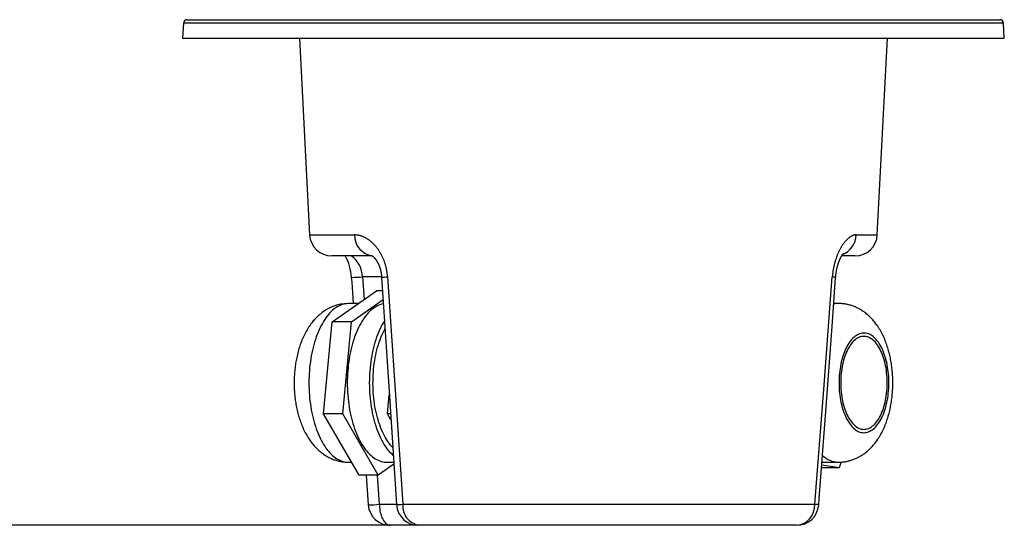
# Model space of a CAD drawing. Units: millimetres. Extents: x 0 to 216, y 0 to 297.
# Drawn here: x 87 to 132, y 137 to 160 of the extents above; entities that cross this region are included whole.
import ezdxf

# ---------------------------------------------------------------- set-up
doc = ezdxf.new("R2010")
doc.units = ezdxf.units.MM
doc.layers.add('ЧЕРТЕЖ', color=7, linetype='Continuous')
doc.styles.add('SLDTEXTSTYLE0', font='TXT', dxfattribs={"width": 0.7})
doc.dimstyles.new('SLDDIMSTYLE1', dxfattribs={"dimtxt": 3.5, "dimasz": 3, "dimexe": 0, "dimexo": 0.0625, "dimgap": 0.875, "dimtad": 2, "dimlfac": 3, "dimrnd": 1e-09, "dimzin": 12, "dimdsep": 46, "dimtxsty": 'SLDTEXTSTYLE0', "dimsah": 1, "dimcen": 0.09, "dimadec": 0, "dimazin": 3, "dimtfac": 1, "dimtofl": 0, "dimtmove": 0, "dimatfit": 3, "dimfxl": 1, "dimfrac": 2, "dimtolj": 1, "dimtzin": 12, "dimarcsym": 0})

# ---------------------------------------------------------------- blocks, each defined once
blk = doc.blocks.new('_D_3')
at = {"layer": 'ЧЕРТЕЖ', "transparency": 16777216}
for p, q in [((108.635, 177.594), (41.306, 177.594)), ((43.306, 177.594), (43.306, 136.811)), ((105.21, 136.811), (41.306, 136.811))]:
    blk.add_line(p, q, dxfattribs=at)
for points in [[(43.306, 177.594), (42.506, 174.594), (44.106, 174.594)], [(43.306, 136.811), (44.106, 139.811), (42.506, 139.811)]]:
    blk.add_solid(points, dxfattribs=at)
at = {"layer": 'ЧЕРТЕЖ', "transparency": 16777216, "insert": (38.795, 148.142), "char_height": 3.5, "attachment_point": 1, "rotation": 90, "style": 'SLDTEXTSTYLE0'}
blk.add_mtext('122,35', dxfattribs=at)

msp = doc.modelspace()

# ---------------------------------------------------------------- linework, layer by layer
at = {"color": 7, "linetype": 'Continuous', "lineweight": 25}
for p, q in [((94.7642, 159.6439), (131.4479, 159.6439)), ((94.5978, 159.486), (94.5624, 158.8106)), ((131.6497, 158.8106), (131.6143, 159.486)), ((94.5624, 158.8106), (131.6497, 158.8106)), ((99.8289, 158.8106), (100.2946, 149.9249)), ((125.9175, 149.9249), (126.3832, 158.8106)), ((103.1194, 148.9773), (101.2933, 148.9773)), ((124.9189, 148.9773), (124.3096, 148.9773)), ((101.3119, 146.0012), (103.3091, 147.4051)), ((103.5826, 147.4051), (103.3091, 147.4051)), ((102.4871, 146.8273), (102.0524, 146.8273)), ((102.1779, 146.0012), (103.6085, 147.0068)), ((124.1597, 146.8273), (123.9497, 146.8273)), ((100.9212, 141.84), (101.3119, 146.0012)), ((102.1779, 146.0012), (101.3119, 146.0012)), ((101.7872, 141.84), (102.1779, 146.0012)), ((103.808, 141.84), (103.8884, 142.6971)), ((101.7872, 141.84), (100.9212, 141.84)), ((102.5277, 139.0827), (100.9212, 141.84)), ((103.3937, 139.0827), (101.7872, 141.84)), ((103.9443, 141.84), (103.808, 141.84)), ((103.9616, 141.5764), (103.808, 141.84)), ((102.0524, 139.6606), (102.191, 139.6606)), ((104.0925, 139.5739), (103.3937, 139.0827)), ((103.7844, 139.6606), (104.0868, 139.6606)), ((123.4172, 139.6606), (124.1597, 139.6606)), ((124.2102, 139.4274), (124.2915, 139.6652)), ((123.3997, 139.4274), (124.2102, 139.4274)), ((123.4088, 139.5492), (124.2102, 139.4274)), ((103.3937, 139.0827), (102.5277, 139.0827)), ((102.838, 139.0827), (102.9401, 137.7352)), ((104.5042, 137.7583), (123.0939, 137.7583)), ((105.2099, 136.8106), (103.9375, 136.8106)), ((122.2746, 136.8106), (105.2099, 136.8106))]:
    msp.add_line(p, q, dxfattribs=at)
at = {"linetype": 'Continuous', "lineweight": 25}
for p, q in [((131.6143, 159.486), (94.5978, 159.486)), ((100.2946, 149.9249), (102.3238, 149.9249)), ((124.9609, 149.9249), (125.9175, 149.9249)), ((103.5417, 148.0296), (102.6741, 148.0296)), ((102.6741, 148.0296), (102.7493, 147.0116)), ((103.3389, 139.0827), (103.4382, 137.7583)), ((103.4382, 137.7583), (104.2112, 137.7583))]:
    msp.add_line(p, q, dxfattribs=at)
at = {"color": 7, "linetype": 'Continuous', "lineweight": 25, "flags": 128}
for points in [[(103.8106, 148.0296), (103.808, 148.0647), (103.8049, 148.0997), (103.8014, 148.1348), (103.7973, 148.1697), (103.7929, 148.2046), (103.7879, 148.2394), (103.7825, 148.274), (103.7766, 148.3085), (103.7708, 148.34), (103.7646, 148.3713), (103.7581, 148.4025), (103.7512, 148.4336), (103.7439, 148.4645), (103.7362, 148.4955), (103.7281, 148.5263), (103.7196, 148.5569), (103.7108, 148.5874), (103.7017, 148.6176), (103.6922, 148.6475), (103.6824, 148.6771), (103.6722, 148.7066), (103.6618, 148.7358), (103.651, 148.7647), (103.6389, 148.7958), (103.6264, 148.8266), (103.6136, 148.8571), (103.6005, 148.8873), (103.587, 148.9171), (103.573, 148.9468), (103.5587, 148.9761), (103.5441, 149.0051), (103.5292, 149.0336), (103.514, 149.0618), (103.4985, 149.0896), (103.4827, 149.117), (103.4666, 149.144), (103.4503, 149.1706), (103.4337, 149.1967), (103.4168, 149.2224), (103.3997, 149.2477), (103.3824, 149.2726), (103.3648, 149.297), (103.3471, 149.321), (103.3275, 149.3466), (103.3078, 149.3716), (103.2878, 149.396), (103.2675, 149.42), (103.2471, 149.4434), (103.2258, 149.467), (103.2043, 149.4901), (103.1826, 149.5125), (103.1607, 149.5344), (103.1387, 149.5556), (103.1166, 149.5763), (103.0943, 149.5963), (103.0719, 149.6158), (103.0494, 149.6346), (103.0268, 149.6529), (103.0041, 149.6705), (102.9813, 149.6875), (102.9585, 149.7039), (102.9356, 149.7197), (102.9126, 149.7349), (102.8877, 149.7507), (102.8628, 149.7658), (102.8378, 149.7802), (102.8129, 149.7939), (102.7879, 149.8068), (102.7586, 149.8212), (102.7294, 149.8345), (102.7002, 149.847), (102.671, 149.8585), (102.642, 149.869), (102.613, 149.8786), (102.5841, 149.8873), (102.5553, 149.8951), (102.5267, 149.9019), (102.4982, 149.9079), (102.4698, 149.9129), (102.4416, 149.9171), (102.4118, 149.9205), (102.3823, 149.923), (102.3529, 149.9244), (102.3238, 149.9249)], [(124.9609, 149.9249), (124.9466, 149.9246), (124.9322, 149.9237), (124.9176, 149.9223), (124.903, 149.9202), (124.8882, 149.9175), (124.8732, 149.9143), (124.8581, 149.9104), (124.8429, 149.9059), (124.8276, 149.9009), (124.8122, 149.8952), (124.7941, 149.8878), (124.7759, 149.8796), (124.7576, 149.8706), (124.7393, 149.8608), (124.7208, 149.8502), (124.7022, 149.8387), (124.6836, 149.8264), (124.665, 149.8134), (124.6462, 149.7995), (124.6275, 149.7848), (124.6087, 149.7693), (124.5899, 149.7531), (124.5739, 149.7386), (124.5578, 149.7235), (124.5418, 149.7079), (124.5258, 149.6917), (124.5099, 149.6749), (124.495, 149.6588), (124.4802, 149.6423), (124.4655, 149.6252), (124.4507, 149.6076), (124.436, 149.5896), (124.4214, 149.5711), (124.4069, 149.5522), (124.3924, 149.5327), (124.3779, 149.5128), (124.3636, 149.4925), (124.3493, 149.4717), (124.3351, 149.4504), (124.321, 149.4287), (124.3071, 149.4065), (124.2932, 149.3839), (124.2785, 149.3593), (124.2639, 149.3341), (124.2495, 149.3085), (124.2352, 149.2823), (124.2211, 149.2557), (124.2085, 149.2311), (124.1959, 149.2061), (124.1835, 149.1807), (124.1713, 149.1549), (124.1592, 149.1288), (124.1474, 149.1023), (124.1357, 149.0754), (124.1241, 149.0482), (124.1128, 149.0207), (124.1017, 148.9928), (124.0908, 148.9646), (124.08, 148.9361), (124.0696, 148.9073), (124.0593, 148.8781), (124.0492, 148.8487), (124.0387, 148.8167), (124.0284, 148.7843), (124.0184, 148.7517), (124.0087, 148.7187), (123.9993, 148.6855), (123.9901, 148.6516), (123.9812, 148.6175), (123.9727, 148.583), (123.9644, 148.5483), (123.9565, 148.5134), (123.949, 148.4782), (123.9418, 148.4428), (123.9349, 148.4073), (123.9284, 148.3715), (123.9227, 148.338), (123.9172, 148.3043), (123.9121, 148.2705), (123.9073, 148.2366), (123.9029, 148.2025), (123.8987, 148.1681), (123.8949, 148.1336), (123.8914, 148.099), (123.8882, 148.0643), (123.8854, 148.0296)], [(103.1042, 148.9857), (103.1042, 148.9857), (103.1045, 148.9856), (103.1052, 148.9853), (103.1064, 148.9847), (103.1079, 148.984), (103.1099, 148.9829), (103.1123, 148.9817), (103.1151, 148.9801), (103.1182, 148.9783), (103.1217, 148.9762), (103.1254, 148.9738), (103.1295, 148.9711), (103.1338, 148.9681), (103.1384, 148.9649), (103.1432, 148.9613), (103.1483, 148.9574), (103.1535, 148.9533), (103.1589, 148.9489), (103.1644, 148.9442), (103.1701, 148.9392), (103.176, 148.934), (103.1819, 148.9285), (103.1879, 148.9228), (103.194, 148.9168), (103.2, 148.9107), (103.2041, 148.9064), (103.2086, 148.9017), (103.2133, 148.8967), (103.2182, 148.8913), (103.2232, 148.8857), (103.2284, 148.8797), (103.2338, 148.8733), (103.2394, 148.8666), (103.2452, 148.8596), (103.2511, 148.8522), (103.2572, 148.8444), (103.2634, 148.8362), (103.2698, 148.8277), (103.2763, 148.8188), (103.283, 148.8095), (103.2897, 148.7998), (103.2966, 148.7897), (103.3036, 148.7792), (103.3106, 148.7684), (103.3177, 148.7572), (103.3249, 148.7456), (103.3321, 148.7336), (103.3393, 148.7214), (103.3465, 148.7088), (103.3537, 148.6959), (103.3609, 148.6827), (103.3681, 148.6692), (103.3751, 148.6554), (103.3821, 148.6415), (103.389, 148.6273), (103.3959, 148.6129), (103.4025, 148.5983), (103.4091, 148.5836), (103.4155, 148.5688), (103.4218, 148.5539), (103.4279, 148.5389), (103.4338, 148.5238), (103.4396, 148.5087), (103.4451, 148.4936), (103.4505, 148.4785), (103.4544, 148.4673), (103.4583, 148.4558), (103.4629, 148.4415), (103.4675, 148.427), (103.4721, 148.4122), (103.4765, 148.3972), (103.4808, 148.3819), (103.4851, 148.3664), (103.4893, 148.3507), (103.4933, 148.3348), (103.4972, 148.3187), (103.501, 148.3024), (103.5047, 148.2859), (103.5083, 148.2692), (103.5117, 148.2524), (103.515, 148.2354), (103.5181, 148.2182), (103.5211, 148.2009), (103.524, 148.1836), (103.5267, 148.1661), (103.5292, 148.1485), (103.5315, 148.1308), (103.5337, 148.113), (103.5358, 148.0953), (103.5376, 148.0774), (103.5393, 148.0596), (103.5408, 148.0417), (103.5421, 148.0238), (103.5426, 148.0173)], [(124.0362, 148.0089), (124.0376, 148.0279), (124.0395, 148.0501), (124.0415, 148.0721), (124.0436, 148.0941), (124.046, 148.116), (124.0485, 148.1377), (124.0511, 148.1592), (124.0539, 148.1806), (124.0569, 148.2018), (124.06, 148.2227), (124.0632, 148.2435), (124.0666, 148.264), (124.0702, 148.2854), (124.0741, 148.3065), (124.078, 148.3276), (124.0822, 148.3486), (124.0865, 148.3696), (124.091, 148.3905), (124.0956, 148.4112), (124.1004, 148.4318), (124.1053, 148.4523), (124.1104, 148.4726), (124.1155, 148.4927), (124.1208, 148.5125), (124.1262, 148.5322), (124.1317, 148.5515), (124.1373, 148.5706), (124.143, 148.5895), (124.1488, 148.608), (124.1546, 148.6262), (124.1605, 148.6441), (124.1664, 148.6616), (124.1724, 148.6787), (124.1784, 148.6955), (124.1844, 148.7119), (124.1904, 148.728), (124.1964, 148.7436), (124.2025, 148.7588), (124.2085, 148.7737), (124.2144, 148.7881), (124.2204, 148.8021), (124.2263, 148.8156), (124.2321, 148.8288), (124.2379, 148.8415), (124.2436, 148.8538), (124.2492, 148.8657), (124.2548, 148.8773), (124.2607, 148.8892), (124.2666, 148.9007), (124.2724, 148.9119), (124.2781, 148.9227), (124.2837, 148.9331), (124.2893, 148.9432), (124.2948, 148.9529), (124.3001, 148.9622), (124.3054, 148.9712), (124.3105, 148.9797), (124.3155, 148.9879), (124.3204, 148.9957), (124.3252, 149.0031), (124.3297, 149.0101), (124.3342, 149.0168), (124.3385, 149.0231), (124.3426, 149.029), (124.3465, 149.0346), (124.3503, 149.0398), (124.3539, 149.0447), (124.3573, 149.0493), (124.3605, 149.0535), (124.3636, 149.0574), (124.3664, 149.061), (124.3691, 149.0643), (124.3716, 149.0673), (124.3739, 149.07), (124.376, 149.0725), (124.3779, 149.0747), (124.3796, 149.0766), (124.3811, 149.0783), (124.3824, 149.0797), (124.3836, 149.0809), (124.3845, 149.0819), (124.3853, 149.0826), (124.3858, 149.0832), (124.3862, 149.0836), (124.3864, 149.0837), (124.3864, 149.0837)], [(102.1755, 148.0089), (102.1919, 147.7847), (102.2624, 146.8273)], [(103.5429, 148.0173), (103.9081, 142.3949), (104.2121, 137.7452)], [(103.8106, 148.0296), (104.1543, 142.921), (104.5042, 137.7583)], [(123.0939, 137.7583), (123.4974, 142.9459), (123.8854, 148.0296)], [(123.2724, 137.7351), (123.2939, 138.0189), (123.5894, 141.9547), (123.8889, 145.9958), (124.0362, 148.0089)], [(126.517, 144.3141), (126.5057, 144.3705), (126.4918, 144.4361), (126.4769, 144.5016), (126.4611, 144.5669), (126.4444, 144.6322), (126.4268, 144.6973), (126.4082, 144.7622), (126.3886, 144.8269), (126.368, 144.8915), (126.3464, 144.9558), (126.3238, 145.0198), (126.3001, 145.0835), (126.2753, 145.1469), (126.2495, 145.2098), (126.2226, 145.2722), (126.1946, 145.334), (126.1655, 145.3952), (126.1355, 145.4556), (126.1044, 145.5152), (126.0723, 145.5738), (126.0393, 145.6314), (126.0054, 145.6878), (125.9707, 145.743), (125.9352, 145.7968), (125.8991, 145.8491), (125.8624, 145.9), (125.8251, 145.9493), (125.7874, 145.9969), (125.7493, 146.0429), (125.7109, 146.0873), (125.6722, 146.13), (125.6333, 146.1711), (125.5942, 146.2106), (125.5549, 146.2485), (125.5155, 146.2848), (125.476, 146.3197), (125.4364, 146.3531), (125.3968, 146.385), (125.357, 146.4156), (125.3172, 146.4449), (125.2774, 146.4728), (125.2375, 146.4995), (125.1975, 146.5249), (125.1576, 146.5492), (125.1175, 146.5723), (125.0774, 146.5942), (125.0373, 146.6151), (124.9971, 146.6348), (124.9569, 146.6535), (124.9167, 146.6712), (124.8764, 146.6879), (124.836, 146.7035), (124.7956, 146.7182), (124.7552, 146.7319), (124.7148, 146.7446), (124.6743, 146.7564), (124.6338, 146.7672), (124.5933, 146.7772), (124.5527, 146.7862), (124.5122, 146.7943), (124.4716, 146.8015), (124.431, 146.8078), (124.3904, 146.8132), (124.3498, 146.8177), (124.3092, 146.8214), (124.2686, 146.8241), (124.2281, 146.826), (124.1875, 146.827), (124.1597, 146.8272)], [(100.7179, 146.3038), (100.6813, 146.2709), (100.6439, 146.2359), (100.6066, 146.1994), (100.5695, 146.1615), (100.5326, 146.1221), (100.4959, 146.0813), (100.4594, 146.0389), (100.4232, 145.995), (100.3872, 145.9496), (100.3516, 145.9026), (100.3164, 145.854), (100.2817, 145.8039), (100.2474, 145.7522), (100.2137, 145.6992), (100.1807, 145.6447), (100.1483, 145.5889), (100.1167, 145.5318), (100.0859, 145.4736), (100.0559, 145.4144), (100.0269, 145.3541), (99.9988, 145.293), (99.9717, 145.2312), (99.9456, 145.1687), (99.9205, 145.1056), (99.8965, 145.042), (99.8734, 144.978), (99.8514, 144.9136), (99.8304, 144.8488), (99.8104, 144.7839), (99.7913, 144.7186), (99.7733, 144.6532), (99.7562, 144.5877), (99.74, 144.5219), (99.7248, 144.4561), (99.7105, 144.3902), (99.6971, 144.3242), (99.6845, 144.2581), (99.6728, 144.1919), (99.662, 144.1257), (99.652, 144.0594), (99.6428, 143.9931), (99.6345, 143.9268), (99.6269, 143.8604), (99.6202, 143.794), (99.6142, 143.7276), (99.609, 143.6612), (99.6046, 143.5948), (99.601, 143.5283), (99.5981, 143.4619), (99.596, 143.3955), (99.5947, 143.329), (99.5941, 143.2626), (99.5942, 143.1962), (99.5952, 143.1298), (99.5968, 143.0634), (99.5993, 142.997), (99.6025, 142.9307), (99.6064, 142.8644), (99.6112, 142.7982), (99.6167, 142.7319), (99.6229, 142.6657), (99.63, 142.5996), (99.6378, 142.5335), (99.6465, 142.4675), (99.656, 142.4015), (99.6662, 142.3356), (99.6773, 142.2697), (99.6893, 142.2039), (99.7021, 142.1382), (99.7158, 142.0726), (99.7304, 142.0071), (99.7459, 141.9417), (99.7622, 141.8765), (99.7796, 141.8113), (99.7979, 141.7463), (99.8172, 141.6815), (99.8374, 141.6169), (99.8587, 141.5525), (99.881, 141.4884), (99.9044, 141.4246), (99.9288, 141.3611), (99.9543, 141.2981), (99.9809, 141.2355), (100.0085, 141.1735), (100.0372, 141.1121), (100.0669, 141.0514), (100.0977, 140.9915), (100.1295, 140.9326), (100.1622, 140.8746), (100.1958, 140.8178), (100.2303, 140.7623), (100.2655, 140.708), (100.3014, 140.6552), (100.338, 140.6039), (100.3751, 140.5541), (100.4126, 140.5059), (100.4506, 140.4594), (100.4889, 140.4145), (100.5275, 140.3713), (100.5664, 140.3296), (100.6054, 140.2897), (100.6447, 140.2513), (100.684, 140.2144), (100.7235, 140.1791), (100.7631, 140.1452), (100.8027, 140.1128), (100.8424, 140.0818), (100.8822, 140.0522), (100.922, 140.0238), (100.9619, 139.9967), (101.0018, 139.9709), (101.0418, 139.9463), (101.0818, 139.9228), (101.1219, 139.9005), (101.162, 139.8793), (101.2022, 139.8592), (101.2424, 139.8401), (101.2826, 139.8221), (101.3229, 139.8052), (101.3632, 139.7892), (101.4036, 139.7742), (101.444, 139.7602), (101.4844, 139.7472), (101.5249, 139.7351), (101.5654, 139.724), (101.6059, 139.7137), (101.6465, 139.7044), (101.687, 139.696), (101.7276, 139.6886), (101.7682, 139.682), (101.8088, 139.6763), (101.8494, 139.6715), (101.89, 139.6676), (101.9305, 139.6645), (101.9711, 139.6623), (102.0117, 139.661), (102.0522, 139.6606), (102.0524, 139.6606)], [(103.0624, 146.5234), (102.9998, 146.4654), (102.9383, 146.4025), (102.8781, 146.3349), (102.8192, 146.2628), (102.7617, 146.1861), (102.7058, 146.1051), (102.6515, 146.0199), (102.5988, 145.9305), (102.5479, 145.8371), (102.4989, 145.7399), (102.4517, 145.6389), (102.4066, 145.5344), (102.3635, 145.4265), (102.3225, 145.3154), (102.2836, 145.2012), (102.247, 145.084), (102.2127, 144.9642), (102.1807, 144.8418), (102.1511, 144.717), (102.124, 144.59), (102.0993, 144.461), (102.0771, 144.3302), (102.0574, 144.1978), (102.0403, 144.064), (102.0258, 143.929), (102.0139, 143.7929), (102.0046, 143.656), (101.998, 143.5186), (101.9941, 143.3807), (101.9928, 143.2426), (101.9941, 143.1045), (101.9981, 142.9666), (102.0048, 142.8291), (102.0141, 142.6923), (102.0261, 142.5562), (102.0406, 142.4212), (102.0578, 142.2874), (102.0775, 142.1551), (102.0997, 142.0243), (102.1245, 141.8954), (102.1517, 141.7684), (102.1813, 141.6437), (102.2134, 141.5213), (102.2477, 141.4015), (102.2844, 141.2844), (102.3232, 141.1703), (102.3643, 141.0592), (102.4074, 140.9513), (102.4526, 140.8469), (102.4998, 140.746), (102.5489, 140.6489), (102.5998, 140.5556), (102.6525, 140.4663), (102.7069, 140.3811), (102.7628, 140.3002), (102.8203, 140.2236), (102.8792, 140.1516), (102.9395, 140.0841), (103.001, 140.0213), (103.0637, 139.9633), (103.1274, 139.9102), (103.1921, 139.862), (103.2578, 139.8189), (103.3241, 139.7809), (103.3912, 139.748), (103.4589, 139.7202), (103.527, 139.6978), (103.5955, 139.6806), (103.6643, 139.6686), (103.7333, 139.662), (103.7844, 139.6606)], [(104.0666, 139.9699), (104.0114, 140.0213), (103.9498, 140.0841), (103.8896, 140.1516), (103.8307, 140.2236), (103.7732, 140.3002), (103.7172, 140.3811), (103.6629, 140.4663), (103.6102, 140.5556), (103.5593, 140.6489), (103.5102, 140.746), (103.463, 140.8469), (103.4178, 140.9513), (103.3747, 141.0592), (103.3336, 141.1703), (103.2947, 141.2844), (103.2581, 141.4015), (103.2237, 141.5213), (103.1917, 141.6437), (103.1621, 141.7684), (103.1348, 141.8954), (103.1101, 142.0243), (103.0878, 142.1551), (103.0681, 142.2874), (103.051, 142.4212), (103.0364, 142.5562), (103.0245, 142.6923), (103.0152, 142.8291), (103.0085, 142.9666), (103.0045, 143.1045), (103.0031, 143.2426), (103.0044, 143.3807), (103.0084, 143.5186), (103.015, 143.656), (103.0243, 143.7929), (103.0362, 143.929), (103.0507, 144.064), (103.0678, 144.1978), (103.0874, 144.3302), (103.1096, 144.461), (103.1343, 144.59), (103.1615, 144.717), (103.1911, 144.8418), (103.2231, 144.9642), (103.2574, 145.084), (103.294, 145.2012), (103.3328, 145.3154), (103.3738, 145.4265), (103.4169, 145.5344), (103.4621, 145.6389), (103.5092, 145.7399), (103.5583, 145.8371), (103.6092, 145.9305), (103.6618, 146.0199), (103.6716, 146.0357)], [(104.0434, 140.3247), (103.9911, 140.381), (103.9341, 140.448), (103.8785, 140.5196), (103.8244, 140.5956), (103.7718, 140.6759), (103.721, 140.7604), (103.6718, 140.8489), (103.6245, 140.9413), (103.5791, 141.0374), (103.5357, 141.1371), (103.4943, 141.2402), (103.455, 141.3465), (103.4179, 141.4559), (103.383, 141.5683), (103.3504, 141.6833), (103.3202, 141.8009), (103.2923, 141.9208), (103.2669, 142.0429), (103.244, 142.1669), (103.2235, 142.2927), (103.2057, 142.42), (103.1904, 142.5486), (103.1777, 142.6784), (103.1676, 142.8091), (103.1601, 142.9405), (103.1554, 143.0724), (103.1532, 143.2046), (103.1538, 143.3368), (103.157, 143.4689), (103.1628, 143.6006), (103.1713, 143.7317), (103.1825, 143.8621), (103.1962, 143.9914), (103.2126, 144.1195), (103.2315, 144.2462), (103.2529, 144.3713), (103.2769, 144.4946), (103.3033, 144.6158), (103.3321, 144.7348), (103.3633, 144.8514), (103.3969, 144.9654), (103.4326, 145.0765), (103.4706, 145.1847), (103.5108, 145.2898), (103.553, 145.3916), (103.5973, 145.4898), (103.6435, 145.5844), (103.6915, 145.6753), (103.6946, 145.6808)], [(126.3629, 144.0596), (126.3418, 144.1607), (126.3183, 144.2597), (126.2923, 144.3562), (126.2641, 144.4501), (126.2336, 144.5412), (126.201, 144.6291), (126.1662, 144.7138), (126.1294, 144.795), (126.0907, 144.8725), (126.0501, 144.9462), (126.0078, 145.0158), (125.9638, 145.0812), (125.9183, 145.1423), (125.8714, 145.1988), (125.8231, 145.2507), (125.7737, 145.2979), (125.7231, 145.3402), (125.6716, 145.3775), (125.6193, 145.4097), (125.5662, 145.4369), (125.5125, 145.4588), (125.4583, 145.4754), (125.4038, 145.4868), (125.3491, 145.4928), (125.2944, 145.4936), (125.2396, 145.4889), (125.185, 145.479), (125.1308, 145.4637), (125.077, 145.4432), (125.0237, 145.4175), (124.9711, 145.3866), (124.9194, 145.3506), (124.8686, 145.3097), (124.8188, 145.2638), (124.7702, 145.2132), (124.7229, 145.1578), (124.677, 145.098), (124.6327, 145.0337), (124.5899, 144.9652), (124.5489, 144.8926), (124.5096, 144.8161), (124.4723, 144.7359), (124.437, 144.6521), (124.4038, 144.565), (124.3727, 144.4747), (124.3438, 144.3816), (124.3173, 144.2857), (124.2931, 144.1874), (124.2714, 144.0868), (124.2521, 143.9842), (124.2353, 143.8799), (124.2211, 143.7741), (124.2095, 143.667), (124.2005, 143.5589), (124.1942, 143.4501), (124.1905, 143.3407), (124.1894, 143.2312), (124.1911, 143.1216), (124.1954, 143.0124), (124.2024, 142.9037), (124.212, 142.7958), (124.2242, 142.689), (124.239, 142.5835), (124.2563, 142.4795), (124.2762, 142.3774), (124.2985, 142.2774), (124.3233, 142.1796), (124.3503, 142.0843), (124.3797, 141.9918), (124.4113, 141.9023), (124.445, 141.8159), (124.4808, 141.733), (124.5186, 141.6536), (124.5583, 141.578), (124.5997, 141.5063), (124.6429, 141.4388), (124.6876, 141.3755), (124.7338, 141.3167), (124.7814, 141.2625), (124.8303, 141.2129), (124.8803, 141.1682), (124.9314, 141.1284), (124.9833, 141.0936), (125.0361, 141.0639), (125.0895, 141.0394), (125.1434, 141.0201), (125.1977, 141.0061), (125.2523, 140.9973), (125.3071, 140.994), (125.3619, 140.9959), (125.4166, 141.0032), (125.471, 141.0158), (125.525, 141.0337), (125.5786, 141.0568), (125.6315, 141.0851), (125.6837, 141.1186), (125.735, 141.1571), (125.7853, 141.2005), (125.8345, 141.2488), (125.8824, 141.3018), (125.9291, 141.3594), (125.9742, 141.4215), (126.0178, 141.4879), (126.0597, 141.5585), (126.0998, 141.633), (126.1381, 141.7114), (126.1745, 141.7934), (126.2087, 141.8789), (126.2409, 141.9676), (126.2709, 142.0593), (126.2986, 142.1539), (126.324, 142.251), (126.3469, 142.3505), (126.3675, 142.4521), (126.3855, 142.5556), (126.401, 142.6607), (126.4139, 142.7672), (126.4242, 142.8748), (126.4319, 142.9833), (126.4369, 143.0924), (126.4392, 143.2019), (126.4389, 143.3115), (126.4359, 143.4209), (126.4303, 143.5299), (126.422, 143.6382), (126.4111, 143.7456), (126.3976, 143.8518), (126.3815, 143.9565), (126.3629, 144.0596)], [(126.293, 144.0052), (126.2726, 144.1026), (126.2499, 144.1978), (126.2247, 144.2906), (126.1973, 144.3807), (126.1676, 144.468), (126.1358, 144.5522), (126.1019, 144.6331), (126.066, 144.7105), (126.0282, 144.7841), (125.9886, 144.8539), (125.9473, 144.9196), (125.9044, 144.9811), (125.86, 145.0382), (125.8142, 145.0907), (125.7672, 145.1386), (125.719, 145.1817), (125.6698, 145.22), (125.6198, 145.2532), (125.5689, 145.2813), (125.5174, 145.3043), (125.4654, 145.3221), (125.413, 145.3347), (125.3603, 145.3419), (125.3076, 145.3439), (125.2548, 145.3405), (125.2022, 145.3319), (125.1499, 145.318), (125.098, 145.2988), (125.0467, 145.2745), (124.996, 145.245), (124.9461, 145.2105), (124.8972, 145.171), (124.8493, 145.1266), (124.8026, 145.0775), (124.7572, 145.0237), (124.7131, 144.9655), (124.6707, 144.9029), (124.6298, 144.8361), (124.5907, 144.7653), (124.5534, 144.6907), (124.518, 144.6123), (124.4846, 144.5306), (124.4533, 144.4456), (124.4242, 144.3575), (124.3974, 144.2667), (124.3728, 144.1732), (124.3507, 144.0774), (124.331, 143.9795), (124.3137, 143.8798), (124.299, 143.7784), (124.2869, 143.6757), (124.2773, 143.5719), (124.2704, 143.4673), (124.2661, 143.3621), (124.2645, 143.2566), (124.2655, 143.151), (124.2691, 143.0457), (124.2754, 142.9409), (124.2843, 142.8369), (124.2959, 142.7339), (124.31, 142.6322), (124.3266, 142.532), (124.3457, 142.4337), (124.3673, 142.3374), (124.3913, 142.2433), (124.4176, 142.1518), (124.4462, 142.0631), (124.4769, 141.9773), (124.5098, 141.8948), (124.5447, 141.8156), (124.5816, 141.7401), (124.6203, 141.6683), (124.6607, 141.6006), (124.7028, 141.5369), (124.7465, 141.4776), (124.7916, 141.4228), (124.838, 141.3726), (124.8856, 141.327), (124.9343, 141.2864), (124.984, 141.2506), (125.0345, 141.22), (125.0857, 141.1944), (125.1374, 141.174), (125.1897, 141.1588), (125.2422, 141.1489), (125.2949, 141.1443), (125.3477, 141.145), (125.4004, 141.151), (125.4528, 141.1622), (125.505, 141.1788), (125.5566, 141.2005), (125.6076, 141.2275), (125.6579, 141.2595), (125.7073, 141.2965), (125.7558, 141.3384), (125.8031, 141.3852), (125.8492, 141.4366), (125.8939, 141.4927), (125.9372, 141.5531), (125.9788, 141.6178), (126.0189, 141.6866), (126.0571, 141.7594), (126.0934, 141.8359), (126.1278, 141.916), (126.1602, 141.9994), (126.1904, 142.0859), (126.2184, 142.1754), (126.2441, 142.2676), (126.2674, 142.3622), (126.2884, 142.4591), (126.3068, 142.558), (126.3228, 142.6586), (126.3362, 142.7606), (126.3471, 142.8639), (126.3553, 142.9682), (126.361, 143.0731), (126.3639, 143.1785), (126.3642, 143.2841), (126.3619, 143.3895), (126.3569, 143.4946), (126.3493, 143.599), (126.3391, 143.7026), (126.3263, 143.805), (126.3109, 143.9059), (126.293, 144.0052)], [(124.1597, 139.6607), (124.174, 139.6606), (124.2145, 139.6614), (124.255, 139.663), (124.2954, 139.6654), (124.3357, 139.6688), (124.3761, 139.673), (124.4163, 139.678), (124.4565, 139.6839), (124.4966, 139.6907), (124.5367, 139.6984), (124.5767, 139.7069), (124.6166, 139.7163), (124.6565, 139.7265), (124.6962, 139.7377), (124.7359, 139.7497), (124.7754, 139.7627), (124.8149, 139.7765), (124.8543, 139.7913), (124.8936, 139.807), (124.9328, 139.8236), (124.9718, 139.8411), (125.0108, 139.8596), (125.0497, 139.8791), (125.0885, 139.8996), (125.1272, 139.921), (125.1657, 139.9435), (125.2042, 139.9671), (125.2426, 139.9917), (125.2808, 140.0174), (125.319, 140.0443), (125.3571, 140.0722), (125.395, 140.1014), (125.4328, 140.1318), (125.4706, 140.1635), (125.5082, 140.1964), (125.5456, 140.2307), (125.583, 140.2663), (125.6202, 140.3033), (125.6572, 140.3418), (125.6941, 140.3817), (125.7307, 140.4231), (125.7671, 140.4661), (125.8032, 140.5106), (125.839, 140.5567), (125.8745, 140.6044), (125.9095, 140.6535), (125.9441, 140.7043), (125.9781, 140.7565), (126.0116, 140.8101), (126.0444, 140.8651), (126.0764, 140.9214), (126.1077, 140.979), (126.1382, 141.0376), (126.1678, 141.0973), (126.1964, 141.1578), (126.2241, 141.2192), (126.2508, 141.2813), (126.2765, 141.3441), (126.3012, 141.4074), (126.3249, 141.4712), (126.3475, 141.5354), (126.3692, 141.5999), (126.3898, 141.6647), (126.4094, 141.7298), (126.4281, 141.7951), (126.4457, 141.8606), (126.4624, 141.9262), (126.4782, 141.992), (126.4931, 142.0579), (126.5071, 142.1238), (126.5201, 142.1899), (126.5323, 142.256), (126.5437, 142.3222), (126.5542, 142.3884), (126.5638, 142.4547), (126.5727, 142.521), (126.5807, 142.5874), (126.588, 142.6537), (126.5944, 142.7201), (126.6, 142.7866), (126.6049, 142.853), (126.609, 142.9194), (126.6123, 142.9858), (126.6149, 143.0523), (126.6167, 143.1187), (126.6178, 143.1852), (126.6181, 143.2516), (126.6176, 143.318), (126.6164, 143.3844), (126.6144, 143.4507), (126.6117, 143.5171), (126.6082, 143.5834), (126.6039, 143.6497), (126.5989, 143.7159), (126.5931, 143.7822), (126.5865, 143.8483), (126.5791, 143.9144), (126.5709, 143.9805), (126.562, 144.0465), (126.5522, 144.1125), (126.5416, 144.1784), (126.5301, 144.2442), (126.5185, 144.3067), (126.517, 144.3141)], [(103.4382, 137.7583), (103.4416, 137.6827), (103.4479, 137.6078), (103.457, 137.5341), (103.4689, 137.462), (103.4834, 137.3919), (103.5006, 137.3243), (103.5203, 137.2594), (103.5424, 137.1977), (103.5668, 137.1395), (103.5933, 137.0852), (103.6218, 137.0351), (103.6522, 136.9894), (103.6841, 136.9485), (103.7175, 136.9126), (103.7522, 136.8818), (103.788, 136.8563), (103.8246, 136.8364), (103.8619, 136.8221), (103.8996, 136.8135), (103.9375, 136.8106)]]:
    msp.add_lwpolyline(points, dxfattribs=at)
at = {"linetype": 'Continuous', "lineweight": 25, "flags": 128}
msp.add_lwpolyline([(101.3304, 146.5234), (101.2677, 146.4654), (101.2062, 146.4025), (101.146, 146.3349), (101.0871, 146.2628), (101.0297, 146.1861), (100.9737, 146.1051), (100.9194, 146.0199), (100.8668, 145.9305), (100.8159, 145.8371), (100.7668, 145.7399), (100.7197, 145.6389), (100.6745, 145.5344), (100.6314, 145.4265), (100.5904, 145.3154), (100.5516, 145.2012), (100.515, 145.084), (100.4807, 144.9642), (100.4487, 144.8418), (100.4191, 144.717), (100.3919, 144.59), (100.3672, 144.461), (100.345, 144.3302), (100.3254, 144.1978), (100.3083, 144.064), (100.2938, 143.929), (100.2819, 143.7929), (100.2726, 143.656), (100.266, 143.5186), (100.262, 143.3807), (100.2607, 143.2426), (100.2621, 143.1045), (100.2661, 142.9666), (100.2728, 142.8291), (100.2821, 142.6923), (100.294, 142.5562), (100.3086, 142.4212), (100.3257, 142.2874), (100.3454, 142.1551), (100.3677, 142.0243), (100.3924, 141.8954), (100.4197, 141.7684), (100.4493, 141.6437), (100.4813, 141.5213), (100.5157, 141.4015), (100.5523, 141.2844), (100.5912, 141.1703), (100.6322, 141.0592), (100.6754, 140.9513), (100.7206, 140.8469), (100.7678, 140.746), (100.8168, 140.6489), (100.8678, 140.5556), (100.9205, 140.4663), (100.9748, 140.3811), (101.0308, 140.3002), (101.0883, 140.2236), (101.1472, 140.1516), (101.2074, 140.0841), (101.2689, 140.0213), (101.3316, 139.9633), (101.3954, 139.9102), (101.4601, 139.862), (101.5257, 139.8189), (101.5921, 139.7809), (101.6592, 139.748), (101.7268, 139.7202), (101.795, 139.6978), (101.8635, 139.6806), (101.9323, 139.6686), (102.0013, 139.662), (102.0524, 139.6606)], dxfattribs=at)
at = {"color": 7, "linetype": 'Continuous', "lineweight": 25}
for centre, radius, start, end in [((94.7642, 159.4773), 0.1667, 90, 177), ((131.4479, 159.4773), 0.1667, 3, 90), ((101.2933, 149.9773), 1, 183, 270), ((124.9189, 149.9773), 1, 270, 357), ((99.9215, 147.8963), 2.2572, 2.86043, 28.61428), ((101.532, 148.0335), 1.1421, 359.80389, 55.72351), ((102.0722, 144.8139), 2.0135, 90.56306, 132.2697), ((103.8601, 145.6656), 1.1714, 101.77095, 132.91681), ((103.9375, 137.8106), 1, 184.32464, 270), ((105.2099, 137.8106), 1, 183.74802, 270), ((105.3746, 137.6698), 0.8749, 174.19713, 259.14444), ((122.182, 137.7187), 0.9128, 275.82448, 2.48462), ((122.2746, 137.8106), 1, 270, 355.67536)]:
    msp.add_arc(centre, radius, start, end, dxfattribs=at)
at = {"linetype": 'Continuous', "lineweight": 25}
for centre, radius, start, end in [((103.2527, 149.8982), 0.9293, 178.35459, 261.61806), ((123.9689, 149.9526), 0.9924, 292.38519, 358.39955), ((102.2031, 153.3651), 5.3562, 269.71098, 275.0448), ((103.4906, 152.0709), 4.0539, 270.73888, 274.52679), ((123.844, 147.1694), 0.8612, 77.11751, 87.23997), ((102.093, 145.721), 1.107, 92.10275, 133.54061), ((124.1609, 145.9121), 0.9151, 90.07341, 103.46066), ((124.199, 140.7632), 1.1033, 226.52591, 267.9612), ((102.9299, 143.3436), 5.6084, 270.1066, 275.19968), ((104.1267, 142.9411), 5.1965, 270.94025, 274.16611), ((123.0317, 136.5816), 1.1783, 78.24569, 86.97418)]:
    msp.add_arc(centre, radius, start, end, dxfattribs=at)

# ---------------------------------------------------------------- dimensions: what is measured, and where the dimension line sits
at = {"layer": 'ЧЕРТЕЖ'}
dim = msp.add_linear_dim(base=(43.3065, 136.8106), p1=(108.6351, 177.5939), p2=(105.2099, 136.8106), angle=90, dimstyle='SLDDIMSTYLE1', dxfattribs=at)
dim.commit()
dim.dimension.update_dxf_attribs({"geometry": '_D_3', "text_midpoint": (43.3065, 153.4915), "dimtype": 160})

doc.saveas('drawing.dxf')
